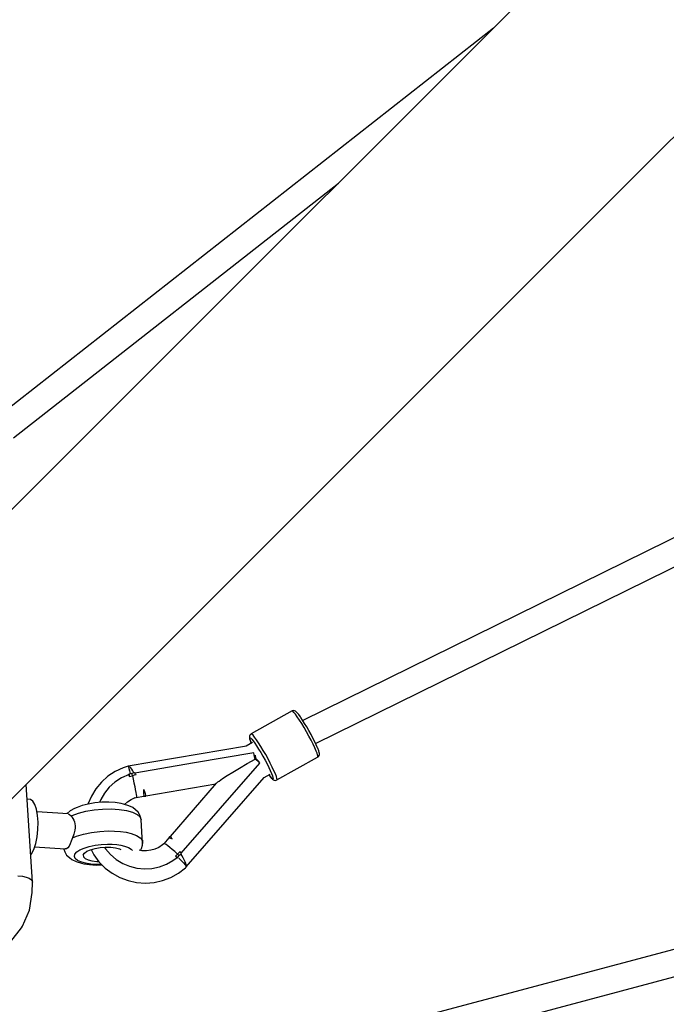
# Model space of a CAD drawing. Units: millimetres. Extents: x -3051 to 13211, y -6083 to 15283.
# Drawn here: x 1526 to 1966, y 5875 to 6545 of the extents above; entities that cross this region are included whole.
import ezdxf

# ---------------------------------------------------------------- set-up
doc = ezdxf.new("R2010")
doc.units = ezdxf.units.MM
doc.layers.add('PV-363D', color=7, linetype='Continuous')
doc.styles.get("Standard").update_dxf_attribs({"font": 'arial.ttf'})
doc.dimstyles.new('Kopia Kopia ISO-25 moduły', dxfattribs={"dimtxt": 300, "dimasz": 210, "dimexe": 1.25, "dimexo": 0.625, "dimgap": 80, "dimtad": 1, "dimdec": 1, "dimlfac": 0.001, "dimtxsty": 'Standard', "dimblk": 'OBLIQUE', "dimcen": 2.5, "dimse1": 1, "dimse2": 1, "dimadec": 0, "dimazin": 0, "dimtfac": 1, "dimtdec": 1, "dimtmove": 0, "dimatfit": 3, "dimfxl": 1, "dimtfillclr": 256, "dimarcsym": 0})

# ---------------------------------------------------------------- blocks, each defined once
blk = doc.blocks.new('*U2')
at = {"layer": 'PV-363D'}
for p, q in [((-2670.71, -5181.46), (-2543.33, -5054.09)), ((-2769.07, -5083.1), (-3018.49, -5332.52)), ((-2780.42, -5094.45), (-3115.7, -5357.54)), ((-2920.13, -5430.88), (-2670.71, -5181.46)), ((-3106.84, -5373.3), (-2885.92, -5199.95)), ((-2262.22, -5246.46), (-2910.16, -5565.55)), ((-2901.42, -5581.22), (-2244.65, -5257.78)), ((-3018.49, -5332.52), (-3227.96, -5541.99)), ((-3129.6, -5640.35), (-2920.13, -5430.88)), ((-2917.44, -5559.1), (-2945.23, -5574.66)), ((-2917.11, -5558.96), (-2917.44, -5559.1)), ((-2916.93, -5559.36), (-2917.44, -5559.1)), ((-2916.38, -5558.85), (-2917.11, -5558.96)), ((-2916.14, -5560.14), (-2916.93, -5559.36)), ((-2915.67, -5559.02), (-2916.38, -5558.85)), ((-2915.1, -5561.43), (-2916.14, -5560.14)), ((-2915.18, -5559.27), (-2915.67, -5559.02)), ((-2914.6, -5559.67), (-2915.18, -5559.27)), ((-2913.87, -5560.39), (-2914.6, -5559.67)), ((-2912.91, -5561.57), (-2913.87, -5560.39)), ((-2913.84, -5563.16), (-2915.1, -5561.43)), ((-2912.41, -5565.3), (-2913.84, -5563.16)), ((-2911.76, -5563.17), (-2912.91, -5561.57)), ((-2910.85, -5567.76), (-2912.41, -5565.3)), ((-2911.54, -5563.49), (-2911.76, -5563.17)), ((-2910.26, -5565.39), (-2911.54, -5563.49)), ((-2908.88, -5567.58), (-2910.26, -5565.39)), ((-2909.22, -5570.47), (-2910.85, -5567.76)), ((-2907.58, -5573.32), (-2909.22, -5570.47)), ((-2907.43, -5569.98), (-2908.88, -5567.58)), ((-2905.97, -5576.22), (-2907.58, -5573.32)), ((-2905.97, -5572.51), (-2907.43, -5569.98)), ((-2904.54, -5575.09), (-2905.97, -5572.51)), ((-2944.26, -5580.6), (-2948.61, -5583.03)), ((-2946.21, -5575.71), (-2946.44, -5576.4)), ((-2946.44, -5576.4), (-2946.4, -5577.12)), ((-2946.4, -5577.12), (-2946.32, -5577.86)), ((-2946.32, -5577.86), (-2945.96, -5579.06)), ((-2946, -5575.43), (-2946.21, -5575.71)), ((-2946.19, -5577.63), (-2946, -5577.38)), ((-2946.11, -5578.34), (-2946.19, -5577.63)), ((-2945.77, -5579.5), (-2946.11, -5578.34)), ((-2945.53, -5574.87), (-2946, -5575.43)), ((-2946, -5577.38), (-2945.55, -5577.6)), ((-2945.96, -5579.06), (-2945.33, -5580.68)), ((-2945.16, -5581.07), (-2945.77, -5579.5)), ((-2945.55, -5577.6), (-2944.85, -5578.3)), ((-2945.23, -5574.66), (-2945.53, -5574.87)), ((-2945.33, -5580.68), (-2945.16, -5581.07)), ((-2944.72, -5574.91), (-2945.23, -5574.66)), ((-2944.85, -5578.3), (-2943.92, -5579.44)), ((-2943.93, -5575.7), (-2944.72, -5574.91)), ((-2942.89, -5576.98), (-2943.93, -5575.7)), ((-2943.92, -5579.44), (-2942.8, -5580.99)), ((-2941.63, -5578.72), (-2942.89, -5576.98)), ((-2940.2, -5580.86), (-2941.63, -5578.72)), ((-2904.46, -5579.08), (-2905.97, -5576.22)), ((-2903.2, -5577.63), (-2904.54, -5575.09)), ((-2903.09, -5581.79), (-2904.46, -5579.08)), ((-2901.98, -5580.04), (-2903.2, -5577.63)), ((-2900.94, -5582.24), (-2901.98, -5580.04)), ((-2948.36, -5582.99), (-3028.79, -5596.65)), ((-2945.16, -5581.07), (-2945.15, -5581.1)), ((-2942.8, -5580.99), (-2941.53, -5582.89)), ((-2941.53, -5582.89), (-2940.14, -5585.07)), ((-2938.64, -5583.32), (-2940.2, -5580.86)), ((-2940.14, -5585.07), (-2938.7, -5587.48)), ((-2938.7, -5587.48), (-2937.23, -5590.01)), ((-2937.01, -5586.02), (-2938.64, -5583.32)), ((-2935.37, -5588.87), (-2937.01, -5586.02)), ((-2901.92, -5584.26), (-2903.09, -5581.79)), ((-2900.98, -5586.42), (-2901.92, -5584.26)), ((-2900.44, -5587.78), (-2900.98, -5586.42)), ((-2900.1, -5584.16), (-2900.94, -5582.24)), ((-2899.93, -5584.55), (-2900.1, -5584.16)), ((-2899.31, -5586.16), (-2899.93, -5584.55)), ((-2898.95, -5587.36), (-2899.31, -5586.16)), ((-2898.87, -5588.1), (-2898.95, -5587.36)), ((-2943.36, -5587.63), (-2983.82, -5594.51)), ((-2948.03, -5594.97), (-2942.62, -5591.85)), ((-2943.11, -5589.01), (-2943.36, -5587.63)), ((-2942.86, -5590.43), (-2943.11, -5589.01)), ((-2942.62, -5591.85), (-2942.86, -5590.43)), ((-2941.54, -5592.73), (-2942.62, -5591.85)), ((-2942.18, -5589.57), (-2942.25, -5589.22)), ((-2941.79, -5591.89), (-2942.18, -5589.57)), ((-2941.77, -5591.99), (-2941.79, -5591.89)), ((-2941.7, -5592.05), (-2941.77, -5591.99)), ((-2939.92, -5593.5), (-2941.7, -5592.05)), ((-2940.44, -5593.64), (-2941.54, -5592.73)), ((-2939.35, -5594.58), (-2940.44, -5593.64)), ((-2939.64, -5593.75), (-2939.92, -5593.5)), ((-2937.23, -5590.01), (-2935.81, -5592.59)), ((-2935.81, -5592.59), (-2934.46, -5595.13)), ((-2933.76, -5591.77), (-2935.37, -5588.87)), ((-2932.25, -5594.63), (-2933.76, -5591.77)), ((-2927.75, -5606.1), (-2900.04, -5590.57)), ((-2900.07, -5588.89), (-2900.44, -5587.78)), ((-2899.86, -5589.73), (-2900.07, -5588.89)), ((-2900.04, -5590.57), (-2899.82, -5590.29)), ((-2900.04, -5590.57), (-2899.73, -5590.36)), ((-2899.82, -5590.29), (-2899.86, -5589.73)), ((-2899.73, -5590.36), (-2899.27, -5589.79)), ((-2899.27, -5589.79), (-2899.06, -5589.52)), ((-2899.06, -5589.52), (-2898.83, -5588.83)), ((-2898.83, -5588.83), (-2898.87, -5588.1)), ((-3037.68, -5600.34), (-3042.63, -5603.61)), ((-3032.29, -5597.82), (-3037.68, -5600.34)), ((-3028.81, -5596.7), (-3032.29, -5597.82)), ((-3028.79, -5596.65), (-3028.86, -5596.71)), ((-3028.79, -5596.65), (-3028.59, -5597.16)), ((-3028.59, -5597.16), (-3028.31, -5598.25)), ((-3028.34, -5596.54), (-3028.52, -5596.6)), ((-3028.3, -5596.56), (-3028.34, -5596.54)), ((-3028.31, -5598.25), (-3027.96, -5599.83)), ((-3028.08, -5596.68), (-3028.17, -5596.64)), ((-3027.79, -5596.98), (-3028.08, -5596.68)), ((-3027.96, -5599.83), (-3027.57, -5601.79)), ((-3027.66, -5597.11), (-3027.72, -5597.05)), ((-3027.11, -5597.81), (-3027.66, -5597.11)), ((-3026.45, -5598.72), (-3027.11, -5597.81)), ((-3025.69, -5599.87), (-3026.45, -5598.72)), ((-3024.9, -5601.13), (-3025.69, -5599.87)), ((-2983.82, -5594.51), (-3024.27, -5601.38)), ((-2966.05, -5625.29), (-2939.35, -5594.58)), ((-2961.55, -5603.14), (-2957.63, -5600.7)), ((-2957.63, -5600.7), (-2953.08, -5597.95)), ((-2953.08, -5597.95), (-2948.03, -5594.97)), ((-2934.46, -5595.13), (-2933.25, -5597.54)), ((-2933.25, -5597.54), (-2932.21, -5599.74)), ((-2930.88, -5597.34), (-2932.25, -5594.63)), ((-2932.21, -5599.74), (-2931.37, -5601.65)), ((-2929.71, -5599.81), (-2930.88, -5597.34)), ((-2928.77, -5601.97), (-2929.71, -5599.81)), ((-3047.05, -5607.56), (-3050.84, -5612.1)), ((-3042.63, -5603.61), (-3047.05, -5607.56)), ((-3033.38, -5604.57), (-3038.04, -5607.62)), ((-3028.27, -5602.33), (-3033.38, -5604.57)), ((-3027.34, -5601.9), (-3028.31, -5602.07)), ((-3028.31, -5602.07), (-3028.27, -5602.33)), ((-3028.22, -5602.59), (-3028.31, -5602.07)), ((-3028.27, -5602.33), (-3028.14, -5603)), ((-3028.12, -5603.12), (-3028.22, -5602.59)), ((-3028.14, -5603), (-3028.03, -5603.65)), ((-3028.03, -5603.65), (-3028.12, -5603.12)), ((-3028.03, -5603.65), (-3027.03, -5603.4)), ((-3027.57, -5601.79), (-3027.54, -5601.94)), ((-3026.37, -5601.74), (-3027.34, -5601.9)), ((-3027.03, -5603.4), (-3026.03, -5603.17)), ((-3025.37, -5601.48), (-3026.37, -5601.74)), ((-3026.2, -5602.45), (-3026.37, -5601.74)), ((-3026.03, -5603.17), (-3026.2, -5602.45)), ((-3024.78, -5602.9), (-3026.03, -5603.17)), ((-3026.03, -5603.17), (-3025.46, -5605.66)), ((-3025.46, -5605.66), (-3024.92, -5608.13)), ((-3024.35, -5601.24), (-3025.37, -5601.48)), ((-3024.77, -5601.34), (-3024.9, -5601.13)), ((-3023.52, -5602.66), (-3024.78, -5602.9)), ((-3024.02, -5601.8), (-3024.35, -5601.24)), ((-3023.77, -5602.23), (-3024.02, -5601.8)), ((-3023.52, -5602.66), (-3023.77, -5602.23)), ((-2989.33, -5665.28), (-2936.36, -5604.34)), ((-2968.55, -5607.97), (-2967.94, -5607.46)), ((-2967.94, -5607.46), (-2967.09, -5606.83)), ((-2967.09, -5606.83), (-2964.74, -5605.2)), ((-2964.74, -5605.2), (-2961.55, -5603.14)), ((-2936.47, -5604.47), (-2932.27, -5602.12)), ((-2933.12, -5602.59), (-2932.35, -5603.65)), ((-2932.61, -5603.28), (-2933.11, -5602.59)), ((-2931.69, -5604.42), (-2932.61, -5603.28)), ((-2932.35, -5603.65), (-2931.4, -5604.83)), ((-2931.14, -5604.99), (-2931.69, -5604.42)), ((-2931.4, -5604.83), (-2930.67, -5605.55)), ((-2931.37, -5601.65), (-2930.77, -5603.22)), ((-2930.73, -5605.29), (-2931.14, -5604.99)), ((-2930.77, -5603.22), (-2930.42, -5604.38)), ((-2930.46, -5605.33), (-2930.73, -5605.29)), ((-2930.67, -5605.55), (-2930.09, -5605.96)), ((-2930.34, -5605.09), (-2930.46, -5605.33)), ((-2930.42, -5604.38), (-2930.34, -5605.09)), ((-2930.09, -5605.96), (-2929.6, -5606.2)), ((-2929.6, -5606.2), (-2928.89, -5606.37)), ((-2928.89, -5606.37), (-2928.16, -5606.27)), ((-2928.09, -5603.73), (-2928.77, -5601.97)), ((-2928.16, -5606.27), (-2927.75, -5606.1)), ((-2927.7, -5605.03), (-2928.09, -5603.73)), ((-2927.75, -5606.1), (-2927.61, -5605.84)), ((-2927.61, -5605.84), (-2927.7, -5605.03)), ((-3093.94, -5675.67), (-3098.32, -5609.07)), ((-3050.84, -5612.1), (-3053.91, -5617.14)), ((-3041.8, -5611.05), (-3044.98, -5615)), ((-3038.04, -5607.62), (-3041.8, -5611.05)), ((-3024.92, -5608.13), (-3024.42, -5610.49)), ((-3024.42, -5610.49), (-3024, -5612.65)), ((-3024, -5612.65), (-3023.65, -5614.52)), ((-3018.18, -5614.22), (-3018.28, -5612.68)), ((-3017.61, -5614.2), (-3018.28, -5612.68)), ((-3018.12, -5615.47), (-3018.18, -5614.22)), ((-3017.13, -5615.43), (-3017.61, -5614.2)), ((-3016.77, -5616.84), (-2969.33, -5608.81)), ((-2968.93, -5608.35), (-3000.4, -5644.62)), ((-2968.93, -5608.35), (-2968.55, -5607.97)), ((-3095.27, -5619.41), (-3097.65, -5619.25)), ((-3093.66, -5620.49), (-3095.27, -5619.41)), ((-3092.27, -5622.75), (-3093.66, -5620.49)), ((-3053.91, -5617.14), (-3056.18, -5622.49)), ((-3047.51, -5619.4), (-3048.29, -5621.43)), ((-3044.98, -5615), (-3047.51, -5619.4)), ((-3029.32, -5621.01), (-3026.85, -5619.36)), ((-3026.85, -5619.36), (-3024.16, -5618.12)), ((-3024.3, -5618.19), (-3023.37, -5617.99)), ((-3023.65, -5614.52), (-3023.41, -5616.05)), ((-3023.41, -5616.05), (-3023.28, -5617.16)), ((-3023.37, -5617.99), (-3018.18, -5617.11)), ((-3023.26, -5617.81), (-3023.37, -5617.99)), ((-3023.28, -5617.16), (-3023.26, -5617.81)), ((-3018.18, -5617.11), (-3018.12, -5616.94)), ((-3018.18, -5617.11), (-3016.92, -5617.11)), ((-3018.1, -5616.38), (-3018.12, -5615.47)), ((-3018.12, -5616.94), (-3018.1, -5616.38)), ((-3016.83, -5616.37), (-3017.13, -5615.43)), ((-3016.92, -5617.11), (-3016.76, -5616.94)), ((-3016.76, -5616.94), (-3016.83, -5616.37)), ((-3091.18, -5626.05), (-3092.27, -5622.75)), ((-3090.45, -5630.19), (-3091.18, -5626.05)), ((-3068.31, -5627.06), (-3070.35, -5628.83)), ((-3065.28, -5625.43), (-3068.31, -5627.06)), ((-3063.63, -5624.78), (-3065.28, -5625.43)), ((-3060.12, -5623.49), (-3063.63, -5624.78)), ((-3062.69, -5628.58), (-3057.63, -5627.3)), ((-3056.02, -5622.45), (-3060.12, -5623.49)), ((-3057.63, -5627.3), (-3052.06, -5626.38)), ((-3051.5, -5621.71), (-3056.02, -5622.45)), ((-3052.06, -5626.38), (-3046.26, -5625.88)), ((-3046.79, -5621.3), (-3051.5, -5621.71)), ((-3042.1, -5621.24), (-3046.79, -5621.3)), ((-3046.26, -5625.88), (-3040.48, -5625.8)), ((-3037.65, -5621.53), (-3042.1, -5621.24)), ((-3040.48, -5625.8), (-3035, -5626.16)), ((-3033.66, -5622.16), (-3037.65, -5621.53)), ((-3035, -5626.16), (-3030.08, -5626.94)), ((-3032.15, -5622.54), (-3033.66, -5622.16)), ((-3028.44, -5623.58), (-3032.15, -5622.54)), ((-3031.25, -5622.79), (-3029.32, -5621.01)), ((-3030.08, -5626.94), (-3025.94, -5628.1)), ((-3025.61, -5624.92), (-3028.44, -5623.58)), ((-3023.94, -5626.35), (-3025.61, -5624.92)), ((-3021.99, -5628.03), (-3023.94, -5626.35)), ((-2992.75, -5655.99), (-2966.05, -5625.29)), ((-3069.67, -5629.08), (-3090.88, -5627.73)), ((-3090.24, -5632.48), (-3090.45, -5630.19)), ((-3090.14, -5634.89), (-3090.24, -5632.48)), ((-3070.35, -5628.83), (-3070.55, -5629.02)), ((-3069.67, -5629.08), (-3068.8, -5629.54)), ((-3068.8, -5629.54), (-3067.73, -5630.5)), ((-3067.73, -5630.5), (-3067.01, -5630.17)), ((-3067.73, -5630.5), (-3066.39, -5632.25)), ((-3067.01, -5630.17), (-3062.69, -5628.58)), ((-3066.39, -5632.25), (-3065.84, -5633.36)), ((-3065.84, -5633.36), (-3065.41, -5634.58)), ((-3025.94, -5628.1), (-3022.78, -5629.59)), ((-3022.78, -5629.59), (-3020.75, -5631.34)), ((-3020.94, -5630.15), (-3021.99, -5628.03)), ((-3020.14, -5632.06), (-3020.94, -5630.15)), ((-3020.75, -5631.34), (-3019.94, -5633.26)), ((-3019.94, -5633.26), (-3020.14, -5632.06)), ((-3019.02, -5649.27), (-3019.94, -5633.26)), ((-2326.48, -5632.73), (-2838.2, -5769.54)), ((-3090.82, -5644.81), (-3090.27, -5639.87)), ((-3090.27, -5639.87), (-3090.14, -5634.89)), ((-3065.14, -5640.17), (-3065.78, -5642.93)), ((-3065.41, -5634.58), (-3065.12, -5635.9)), ((-3064.98, -5638.69), (-3065.14, -5640.17)), ((-3065.12, -5635.9), (-3064.98, -5637.26)), ((-3064.98, -5637.26), (-3064.98, -5638.69)), ((-3048.19, -5641.09), (-3042.36, -5640.8)), ((-3042.36, -5640.8), (-3038.08, -5640.86)), ((-3038.08, -5640.86), (-3034.01, -5641.17)), ((-3091.76, -5649.41), (-3090.82, -5644.81)), ((-3067.61, -5647.69), (-3068.32, -5649.63)), ((-3066.75, -5645.51), (-3067.61, -5647.69)), ((-3065.78, -5642.93), (-3066.75, -5645.51)), ((-3066.75, -5645.51), (-3063.97, -5644.35)), ((-3063.97, -5644.35), (-3059.25, -5642.91)), ((-3059.25, -5642.91), (-3053.9, -5641.81)), ((-3053.9, -5641.81), (-3048.19, -5641.09)), ((-3034.01, -5641.17), (-3030.26, -5641.72)), ((-3030.26, -5641.72), (-3026.91, -5642.49)), ((-3026.91, -5642.49), (-3023.24, -5643.82)), ((-3023.24, -5643.82), (-3020.63, -5645.45)), ((-3020.63, -5645.45), (-3019.2, -5647.29)), ((-3019.2, -5647.29), (-3019.02, -5649.27)), ((-3001.25, -5645.58), (-3004.69, -5649.56)), ((-3000.75, -5644.68), (-3001.4, -5645.75)), ((-3001.25, -5645.58), (-3000.75, -5645.56)), ((-3000.6, -5644.51), (-3000.75, -5644.68)), ((-3000.75, -5645.56), (-2999.97, -5645.78)), ((-3000.22, -5644.73), (-3000.6, -5644.51)), ((-2999.66, -5645.31), (-3000.22, -5644.73)), ((-2999.97, -5645.78), (-2998.92, -5646.23)), ((-2998.92, -5646.23), (-2999.66, -5645.31)), ((-3094.56, -5656.45), (-3093.04, -5653.37)), ((-3093.04, -5653.37), (-3091.76, -5649.41)), ((-3092.45, -5651.56), (-3071.67, -5652.97)), ((-3072.67, -5652.9), (-3072.62, -5653.18)), ((-3072.62, -5653.18), (-3071.82, -5655.09)), ((-3070.73, -5652.9), (-3071.67, -5652.97)), ((-3069.8, -5652.3), (-3070.73, -5652.9)), ((-3069.01, -5651.19), (-3069.8, -5652.3)), ((-3068.32, -5649.63), (-3069.01, -5651.19)), ((-3063.82, -5655.09), (-3061.72, -5653.69)), ((-3061.72, -5653.69), (-3058.85, -5652.42)), ((-3058.85, -5652.42), (-3055.35, -5651.35)), ((-3056.91, -5654.63), (-3054.45, -5653.56)), ((-3055.35, -5651.35), (-3051.39, -5650.53)), ((-3054.45, -5653.56), (-3051.38, -5652.72)), ((-3054.11, -5653.47), (-3052.22, -5657.04)), ((-3051.39, -5650.53), (-3047.16, -5650)), ((-3051.38, -5652.72), (-3047.9, -5652.14)), ((-3047.9, -5652.14), (-3044.25, -5651.87)), ((-3047.16, -5650), (-3042.84, -5649.78)), ((-3044.89, -5651.92), (-3044.2, -5653.02)), ((-3044.25, -5651.87), (-3040.69, -5651.93)), ((-3044.2, -5653.02), (-3040.85, -5656.87)), ((-3042.84, -5649.78), (-3039.68, -5649.83)), ((-3040.69, -5651.93), (-3037.45, -5652.32)), ((-3039.68, -5649.83), (-3036.66, -5650.06)), ((-3037.45, -5652.32), (-3034.76, -5653)), ((-3036.66, -5650.06), (-3033.88, -5650.47)), ((-3034.76, -5653), (-3033.85, -5653.44)), ((-3033.88, -5650.47), (-3031.4, -5651.04)), ((-3031.4, -5651.04), (-3028.68, -5652.02)), ((-3028.68, -5652.02), (-3026.75, -5653.23)), ((-3026.75, -5653.23), (-3026.03, -5654.16)), ((-3019.52, -5654.23), (-3021.43, -5653.86)), ((-3020.51, -5654.04), (-3019.83, -5652.76)), ((-3019.83, -5652.76), (-3019.06, -5650.48)), ((-3016.45, -5654.33), (-3019.52, -5654.23)), ((-3019.06, -5650.48), (-3019.02, -5649.27)), ((-3013.4, -5653.96), (-3016.45, -5654.33)), ((-3010.45, -5653.13), (-3013.4, -5653.96)), ((-3008.03, -5651.98), (-3010.63, -5653.18)), ((-3005.56, -5650.33), (-3008.03, -5651.98)), ((-3004.61, -5649.49), (-3005.56, -5650.33)), ((-3004.04, -5649.61), (-3004.61, -5649.49)), ((-3003.13, -5650.07), (-3004.04, -5649.61)), ((-3001.93, -5650.87), (-3003.13, -5650.07)), ((-3000.49, -5651.96), (-3001.93, -5650.87)), ((-2998.84, -5653.31), (-3000.49, -5651.96)), ((-2997.07, -5654.86), (-2998.84, -5653.31)), ((-2833.7, -5786.96), (-2321.81, -5650.1)), ((-3095.15, -5657.15), (-3094.56, -5656.45)), ((-3071.82, -5655.09), (-3070.77, -5657.21)), ((-3070.77, -5657.21), (-3068.81, -5658.89)), ((-3068.81, -5658.89), (-3067.15, -5660.32)), ((-3067.15, -5660.32), (-3064.32, -5661.66)), ((-3065.41, -5658.07), (-3065.07, -5656.58)), ((-3064.81, -5659.49), (-3065.41, -5658.07)), ((-3065.07, -5656.58), (-3063.82, -5655.09)), ((-3063.3, -5660.79), (-3064.81, -5659.49)), ((-3060.96, -5661.89), (-3063.3, -5660.79)), ((-3059.38, -5657.09), (-3058.59, -5655.83)), ((-3059.38, -5657.09), (-3059.21, -5658.33)), ((-3059.21, -5658.33), (-3058.11, -5659.45)), ((-3058.59, -5655.83), (-3056.91, -5654.63)), ((-3058.11, -5659.45), (-3056.15, -5660.39)), ((-3056.15, -5660.39), (-3053.46, -5661.07)), ((-3053.46, -5661.07), (-3050.22, -5661.46)), ((-3052.22, -5657.04), (-3048.72, -5661.81)), ((-3040.85, -5656.87), (-3036.96, -5660.17)), ((-3036.96, -5660.17), (-3032.6, -5662.85)), ((-3002.88, -5663.47), (-2998.42, -5660.97)), ((-2998.42, -5660.97), (-2995.62, -5658.89)), ((-2995.23, -5656.55), (-2997.07, -5654.86)), ((-2996.67, -5657.99), (-2995.94, -5657.28)), ((-2996.15, -5658.43), (-2996.67, -5657.99)), ((-2996.67, -5657.99), (-2996.25, -5658.34)), ((-2996.25, -5658.34), (-2995.83, -5658.7)), ((-2995.62, -5658.89), (-2996.15, -5658.43)), ((-2995.94, -5657.28), (-2995.23, -5656.55)), ((-2995.83, -5658.7), (-2995.42, -5659.06)), ((-2995.63, -5658.9), (-2995.42, -5659.06)), ((-2995.42, -5659.06), (-2994.78, -5658.33)), ((-2994.35, -5655.63), (-2995.23, -5656.55)), ((-2995.23, -5656.55), (-2994.68, -5657.07)), ((-2995.15, -5658.75), (-2994.85, -5659.02)), ((-2994.78, -5658.33), (-2994.14, -5657.59)), ((-2994.68, -5657.07), (-2994.14, -5657.59)), ((-2994.52, -5659.31), (-2994.23, -5659.56)), ((-2993.5, -5654.69), (-2994.35, -5655.63)), ((-2994.23, -5659.56), (-2992.6, -5661.1)), ((-2994.14, -5657.59), (-2993.4, -5656.87)), ((-2993.25, -5655.12), (-2993.5, -5654.69)), ((-2993.4, -5656.87), (-2992.67, -5656.13)), ((-2993, -5655.56), (-2993.25, -5655.12)), ((-2992.67, -5656.13), (-2993, -5655.56)), ((-2992.33, -5657.56), (-2992.96, -5656.43)), ((-2992.6, -5661.1), (-2991.21, -5662.54)), ((-2991.55, -5659.01), (-2992.33, -5657.56)), ((-2990.82, -5660.45), (-2991.55, -5659.01)), ((-2990.2, -5661.74), (-2990.82, -5660.45)), ((-3064.32, -5661.66), (-3060.61, -5662.7)), ((-3057.89, -5662.75), (-3060.96, -5661.89)), ((-3060.61, -5662.7), (-3059.1, -5663.08)), ((-3059.1, -5663.08), (-3055.11, -5663.71)), ((-3054.25, -5663.33), (-3057.89, -5662.75)), ((-3055.11, -5663.71), (-3050.66, -5664)), ((-3050.19, -5663.59), (-3054.25, -5663.33)), ((-3050.66, -5664), (-3046.61, -5663.95)), ((-3050.22, -5661.46), (-3048.96, -5661.48)), ((-3047, -5663.55), (-3050.19, -5663.59)), ((-3048.72, -5661.81), (-3044.54, -5666.04)), ((-3044.54, -5666.04), (-3039.79, -5669.62)), ((-3032.6, -5662.85), (-3027.88, -5664.84)), ((-3027.88, -5664.84), (-3022.9, -5666.09)), ((-3022.9, -5666.09), (-3017.8, -5666.59)), ((-3017.8, -5666.59), (-3012.68, -5666.31)), ((-3012.68, -5666.31), (-3007.67, -5665.26)), ((-3007.67, -5665.26), (-3002.88, -5663.47)), ((-2994.67, -5669.45), (-2989.97, -5665.83)), ((-2991.21, -5662.54), (-2990.16, -5663.76)), ((-2989.69, -5662.89), (-2990.2, -5661.74)), ((-2990.16, -5663.76), (-2989.51, -5664.7)), ((-2989.97, -5665.83), (-2989.51, -5665.4)), ((-2989.62, -5663.06), (-2989.69, -5662.89)), ((-2989.32, -5663.82), (-2989.55, -5663.24)), ((-2989.52, -5665.41), (-2989.33, -5665.28)), ((-2989.51, -5664.7), (-2989.33, -5665.28)), ((-2989.24, -5664.08), (-2989.32, -5663.82)), ((-2989.11, -5664.52), (-2989.15, -5664.39)), ((-2989.08, -5664.8), (-2989.11, -5664.52)), ((-3103.8, -5671.28), (-3100.76, -5671.62)), ((-3100.76, -5671.62), (-3098.14, -5672.21)), ((-3098.14, -5672.21), (-3096.08, -5673)), ((-3096.08, -5673), (-3094.67, -5673.98)), ((-3094.67, -5673.98), (-3094.08, -5674.8)), ((-3039.79, -5669.62), (-3034.57, -5672.48)), ((-3034.57, -5672.48), (-3028.97, -5674.57)), ((-3028.97, -5674.57), (-3023.14, -5675.83)), ((-3011.23, -5675.78), (-3005.41, -5674.48)), ((-3005.41, -5674.48), (-2999.85, -5672.35)), ((-2999.85, -5672.35), (-2994.67, -5669.45)), ((-3094.08, -5674.8), (-3093.94, -5675.67)), ((-3094.07, -5682.61), (-3093.94, -5675.67)), ((-3023.14, -5675.83), (-3017.18, -5676.23)), ((-3017.18, -5676.23), (-3011.23, -5675.78)), ((-3096.06, -5694.67), (-3094.07, -5682.61)), ((-3100.76, -5705.62), (-3096.06, -5694.67)), ((-3108.7, -5716.04), (-3101.49, -5706.7)), ((-3101.49, -5706.7), (-3100.76, -5705.62))]:
    blk.add_line(p, q, dxfattribs=at)
blk = doc.blocks.new('_Oblique')
at = {"color": 0, "linetype": 'ByBlock', "lineweight": -2}
blk.add_line((-0.5, -0.5), (0.5, 0.5), dxfattribs=at)
blk = doc.blocks.new('*D10')
at = {"color": 0, "lineweight": -2}
blk.add_line((-1804.55, 11826.05), (-1804.55, 382.13), dxfattribs=at)
at = {"layer": 'Defpoints', "color": 0}
for p in [(2901.37, 11826.05), (-1804.55, 382.13), (3697.94, 382.13)]:
    blk.add_point(p, dxfattribs=at)
at = {"color": 0, "lineweight": -2, "xscale": 210, "yscale": 210, "zscale": 210}
for p, rotation in [((-1804.55, 11826.05), 90), ((-1804.55, 382.13), 270)]:
    blk.add_blockref('_Oblique', p, dxfattribs=dict(at, rotation=rotation))
at = {"color": 0, "insert": (-2064.84, 6104.09), "char_height": 300, "attachment_point": 5, "rotation": 90}
blk.add_mtext('11,4m', dxfattribs=at)
blk = doc.blocks.new('*D11')
at = {"color": 0, "lineweight": -2}
blk.add_line((-2594.21, 13340.28), (-2594.21, -2192.84), dxfattribs=at)
at = {"layer": 'Defpoints', "color": 0}
for p in [(47.94, 13340.28), (-2594.21, -2192.84), (3147.94, -2192.84)]:
    blk.add_point(p, dxfattribs=at)
at = {"color": 0, "lineweight": -2, "xscale": 210, "yscale": 210, "zscale": 210}
for p, rotation in [((-2594.21, 13340.28), 90), ((-2594.21, -2192.84), 270)]:
    blk.add_blockref('_Oblique', p, dxfattribs=dict(at, rotation=rotation))
at = {"color": 0, "insert": (-2854.5, 5573.72), "char_height": 300, "attachment_point": 5, "rotation": 90}
blk.add_mtext('15,5m', dxfattribs=at)

msp = doc.modelspace()

# ---------------------------------------------------------------- block references
at = {"layer": 'PV-363D'}
msp.add_blockref('*U2', (4628.74, 11633.51), dxfattribs=at)

# ---------------------------------------------------------------- dimensions: what is measured, and where the dimension line sits
for base, p1, p2, picture, middle in [((-2594.21, -2192.84), (47.94, 13340.28), (3147.94, -2192.84), '*D11', (-2854.5, 5573.72)), ((-1804.55, 382.13), (2901.37, 11826.05), (3697.94, 382.13), '*D10', (-2064.84, 6104.09))]:
    dim = msp.add_linear_dim(base=base, p1=p1, p2=p2, angle=90, dimstyle='Kopia Kopia ISO-25 moduły', override={"dimpost": 'm'})
    dim.commit()
    dim.dimension.update_dxf_attribs({"geometry": picture, "text_midpoint": middle})

doc.saveas('drawing.dxf')
